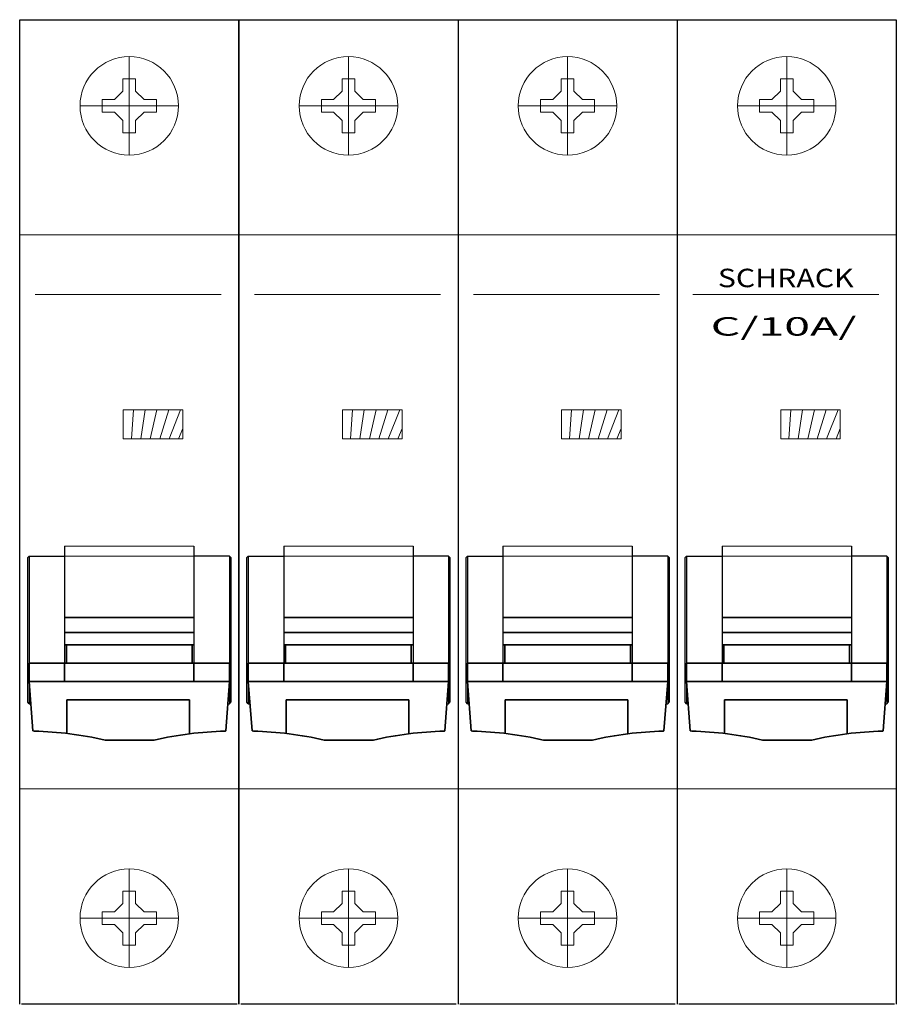
# Model space of a CAD drawing. Extents: x 0 to 71.2, y -17.5 to 62.5.
import ezdxf
from ezdxf.enums import TextEntityAlignment as Align

# ---------------------------------------------------------------- set-up
doc = ezdxf.new("R2010")
doc.units = 0
for name, color, linetype in [('schrack-descr', 7, 'Continuous'), ('schrack-symbol', 7, 'Continuous'), ('schrack-terminal', 7, 'Continuous')]:
    doc.layers.add(name, color=color, linetype=linetype)
for name, color, linetype, lineweight in [('schrack-details', 4, 'Continuous', 5), ('schrack-movparts', 5, 'Continuous', 35), ('schrack-others', 2, 'Continuous', 13), ('schrack-outline', 1, 'Continuous', 25)]:
    doc.layers.add(name, color=color, linetype=linetype, lineweight=lineweight)
doc.styles.add('logo', font='romand.shx', dxfattribs={"oblique": 15, "height": 1.5})
doc.styles.get("Standard").update_dxf_attribs({"font": 'arial.ttf'})
doc.styles.add('styl', font='simplex_.ttf')

# ---------------------------------------------------------------- blocks, each defined once
blk = doc.blocks.new('c_amp_3n_v')
at = {"layer": 'schrack-details'}
h = blk.add_hatch(dxfattribs=at)
h.set_pattern_fill('ANSI31', color=256, scale=0.25, angle=45, style=0)
h.set_pattern_definition([(90, (69772980.74203087, 70824725.04677911), (-0.79375, 1.665334536937735e-16), [])])
h.paths.add_polyline_path([(8.41523685260563, 30.81302242342053), (8.41523685260563, 28.44725871447145), (13.2533484767273, 28.44725871447145), (13.2533484767273, 30.81302242342053)])
h = blk.add_hatch(dxfattribs=at)
h.set_pattern_fill('ANSI31', color=256, scale=0.25, angle=45, style=0)
h.set_pattern_definition([(90, (69772998.54203087, 70824725.04677911), (-0.79375, 1.665334536937735e-16), [])])
h.paths.add_polyline_path([(26.21523685260536, 30.81302242342053), (26.21523685260536, 28.44725871447145), (31.05334847672702, 28.44725871447145), (31.05334847672702, 30.81302242342053)])
h = blk.add_hatch(dxfattribs=at)
h.set_pattern_fill('ANSI31', color=256, scale=0.25, angle=45, style=0)
h.set_pattern_definition([(90, (69773016.34203087, 70824725.04677911), (-0.79375, 1.665334536937735e-16), [])])
h.paths.add_polyline_path([(44.01523685260509, 30.81302242342053), (44.01523685260509, 28.44725871447145), (48.85334847672675, 28.44725871447145), (48.85334847672675, 30.81302242342053)])
h = blk.add_hatch(dxfattribs=at)
h.set_pattern_fill('ANSI31', color=256, scale=0.25, angle=45, style=0)
h.set_pattern_definition([(90, (69773034.14203086, 70824725.04677911), (-0.79375, 1.665334536937735e-16), [])])
h.paths.add_polyline_path([(61.81523685260481, 30.81302242342053), (61.81523685260481, 28.44725871447145), (66.65334847672648, 28.44725871447145), (66.65334847672648, 30.81302242342053)])
at = {"color": 4}
for p, q in [((3.650000014899888, 19.71354960480699), (3.650000014899433, 8.717660475088223)), ((14.15000000000055, 19.71354960480721), (14.15000000000009, 8.717660475088223)), ((21.45000001489962, 19.71354960480699), (21.45000001489916, 8.717660475088223)), ((31.95000000000027, 19.71354960480721), (31.94999999999982, 8.717660475088223)), ((39.25000001489934, 19.71354960480699), (39.25000001489889, 8.717660475088223)), ((49.75, 19.71354960480721), (49.74999999999955, 8.717660475088223)), ((57.05000001489907, 19.71354960480699), (57.05000001489861, 8.717660475088223)), ((67.54999999999973, 19.71354960480721), (67.54999999999927, 8.717660475088223)), ((0.7700000148997788, 18.91766047508827), (0.6500000148998879, 18.79766047508838)), ((0.6500000148998879, 7.03766047508816), (0.6500000148998879, 18.79766047508838)), ((0.7700000148997788, 18.91766047508827), (3.650000014899888, 18.91766047508827)), ((0.7700000148997788, 18.91766047508827), (0.7700000148997788, 6.917660475088269)), ((17.03000000000247, 18.91766047508827), (14.15000000000009, 18.91766047508827)), ((17.03000000000247, 18.91766047508827), (17.15000000000236, 18.79766047508838)), ((17.03000000000247, 18.91766047508827), (17.03000000000202, 6.917660475088269)), ((17.15000000000009, 18.79766047509065), (17.15000000000236, 7.03766047508816)), ((17.15000000000236, 7.03766047508816), (17.15000000000009, 18.79766047509065)), ((18.57000001489951, 18.91766047508827), (18.45000001489962, 18.79766047508838)), ((18.45000001489962, 7.03766047508816), (18.45000001489962, 18.79766047508838)), ((18.57000001489951, 18.91766047508827), (21.45000001489962, 18.91766047508827)), ((18.57000001489951, 18.91766047508827), (18.57000001489951, 6.917660475088269)), ((34.8300000000022, 18.91766047508827), (31.94999999999982, 18.91766047508827)), ((34.8300000000022, 18.91766047508827), (34.95000000000209, 18.79766047508838)), ((34.8300000000022, 18.91766047508827), (34.83000000000175, 6.917660475088269)), ((34.94999999999982, 18.79766047509065), (34.95000000000209, 7.03766047508816)), ((34.95000000000209, 7.03766047508816), (34.94999999999982, 18.79766047509065)), ((36.37000001489923, 18.91766047508827), (36.25000001489934, 18.79766047508838)), ((36.25000001489934, 7.03766047508816), (36.25000001489934, 18.79766047508838)), ((36.37000001489923, 18.91766047508827), (39.25000001489934, 18.91766047508827)), ((36.37000001489923, 18.91766047508827), (36.37000001489923, 6.917660475088269)), ((52.63000000000193, 18.91766047508827), (49.74999999999955, 18.91766047508827)), ((52.63000000000193, 18.91766047508827), (52.75000000000182, 18.79766047508838)), ((52.63000000000193, 18.91766047508827), (52.63000000000147, 6.917660475088269)), ((52.74999999999955, 18.79766047509065), (52.75000000000182, 7.03766047508816)), ((52.75000000000182, 7.03766047508816), (52.74999999999955, 18.79766047509065)), ((54.17000001489896, 18.91766047508827), (54.05000001489907, 18.79766047508838)), ((54.05000001489907, 7.03766047508816), (54.05000001489907, 18.79766047508838)), ((54.17000001489896, 18.91766047508827), (57.05000001489907, 18.91766047508827)), ((54.17000001489896, 18.91766047508827), (54.17000001489896, 6.917660475088269)), ((70.43000000000166, 18.91766047508827), (67.54999999999927, 18.91766047508827)), ((70.43000000000166, 18.91766047508827), (70.55000000000155, 18.79766047508838)), ((70.43000000000166, 18.91766047508827), (70.4300000000012, 6.917660475088269)), ((70.54999999999927, 18.79766047509065), (70.55000000000155, 7.03766047508816)), ((70.55000000000155, 7.03766047508816), (70.54999999999927, 18.79766047509065)), ((0.7700000148997788, 6.917660475088269), (0.6500000148998879, 7.03766047508816)), ((0.7700000148997788, 6.917660475088269), (0.905000014899997, 6.917660475088269)), ((16.89500000000226, 6.917660475088269), (17.03000000000247, 6.917660475088269)), ((17.03000000000247, 6.917660475088269), (17.15000000000236, 7.03766047508816)), ((17.15000000000236, 7.03766047508816), (17.15000000000236, 7.03766047508816)), ((18.57000001489951, 6.917660475088269), (18.45000001489962, 7.03766047508816)), ((18.57000001489951, 6.917660475088269), (18.70500001489972, 6.917660475088269)), ((34.69500000000198, 6.917660475088269), (34.8300000000022, 6.917660475088269)), ((34.8300000000022, 6.917660475088269), (34.95000000000209, 7.03766047508816)), ((34.95000000000209, 7.03766047508816), (34.95000000000209, 7.03766047508816)), ((36.37000001489923, 6.917660475088269), (36.25000001489934, 7.03766047508816)), ((36.37000001489923, 6.917660475088269), (36.50500001489945, 6.917660475088269)), ((52.49500000000171, 6.917660475088269), (52.63000000000193, 6.917660475088269)), ((52.63000000000193, 6.917660475088269), (52.75000000000182, 7.03766047508816)), ((52.75000000000182, 7.03766047508816), (52.75000000000182, 7.03766047508816)), ((54.17000001489896, 6.917660475088269), (54.05000001489907, 7.03766047508816)), ((54.17000001489896, 6.917660475088269), (54.30500001489918, 6.917660475088269)), ((70.29500000000144, 6.917660475088269), (70.43000000000166, 6.917660475088269)), ((70.43000000000166, 6.917660475088269), (70.55000000000155, 7.03766047508816)), ((70.55000000000155, 7.03766047508816), (70.55000000000155, 7.03766047508816))]:
    blk.add_line(p, q, dxfattribs=at)
at = {"layer": 'schrack-details'}
for p, q in [((8.900000000000091, 59.5), (8.900000000000091, 51.5)), ((26.69999999999982, 59.5), (26.69999999999982, 51.5)), ((44.49999999999955, 59.5), (44.49999999999955, 51.5)), ((62.29999999999927, 59.5), (62.29999999999927, 51.5)), ((8.385000014305206, 57.70000000298023), (8.385000014305206, 56.7032694965601)), ((8.900000000000091, 57.70000000298023), (8.385000014305206, 57.70000000298023)), ((9.415000000596137, 57.70000000298023), (8.900000000000091, 57.70000000298023)), ((9.415000000596137, 56.70326948165894), (9.415000000596137, 57.70000000298023)), ((26.18500001430493, 57.70000000298023), (26.18500001430493, 56.7032694965601)), ((26.69999999999982, 57.70000000298023), (26.18500001430493, 57.70000000298023)), ((27.21500000059586, 57.70000000298023), (26.69999999999982, 57.70000000298023)), ((27.21500000059586, 56.70326948165894), (27.21500000059586, 57.70000000298023)), ((43.98500001430466, 57.70000000298023), (43.98500001430466, 56.7032694965601)), ((44.49999999999955, 57.70000000298023), (43.98500001430466, 57.70000000298023)), ((45.01500000059559, 57.70000000298023), (44.49999999999955, 57.70000000298023)), ((45.01500000059559, 56.70326948165894), (45.01500000059559, 57.70000000298023)), ((61.78500001430439, 57.70000000298023), (61.78500001430439, 56.7032694965601)), ((62.29999999999927, 57.70000000298023), (61.78500001430439, 57.70000000298023)), ((62.81500000059532, 57.70000000298023), (62.29999999999927, 57.70000000298023)), ((62.81500000059532, 56.70326948165894), (62.81500000059532, 57.70000000298023)), ((7.696730518341155, 56.01500000059605), (6.70000001192102, 56.01500000059605)), ((6.70000001192102, 56.01500000059605), (6.70000001192102, 55.5)), ((8.385000014305206, 56.7032694965601), (7.696730518341155, 56.01500000059605)), ((9.414999985694976, 56.7032694965601), (10.10326948165903, 56.01500000059605)), ((11.10000000298032, 56.01500000059605), (10.10326948165903, 56.01500000059605)), ((11.10000000298032, 55.5), (11.10000000298032, 56.01500000059605)), ((25.49673051834088, 56.01500000059605), (24.50000001192075, 56.01500000059605)), ((24.50000001192075, 56.01500000059605), (24.50000001192075, 55.5)), ((26.18500001430493, 56.7032694965601), (25.49673051834088, 56.01500000059605)), ((27.2149999856947, 56.7032694965601), (27.90326948165875, 56.01500000059605)), ((28.90000000298005, 56.01500000059605), (27.90326948165875, 56.01500000059605)), ((28.90000000298005, 55.5), (28.90000000298005, 56.01500000059605)), ((43.29673051834061, 56.01500000059605), (42.30000001192047, 56.01500000059605)), ((42.30000001192047, 56.01500000059605), (42.30000001192047, 55.5)), ((43.98500001430466, 56.7032694965601), (43.29673051834061, 56.01500000059605)), ((45.01499998569443, 56.7032694965601), (45.70326948165848, 56.01500000059605)), ((46.70000000297978, 56.01500000059605), (45.70326948165848, 56.01500000059605)), ((46.70000000297978, 55.5), (46.70000000297978, 56.01500000059605)), ((61.09673051834034, 56.01500000059605), (60.1000000119202, 56.01500000059605)), ((60.1000000119202, 56.01500000059605), (60.1000000119202, 55.5)), ((61.78500001430439, 56.7032694965601), (61.09673051834034, 56.01500000059605)), ((62.81499998569416, 56.7032694965601), (63.50326948165821, 56.01500000059605)), ((64.5000000029795, 56.01500000059605), (63.50326948165821, 56.01500000059605)), ((64.5000000029795, 55.5), (64.5000000029795, 56.01500000059605)), ((12.90000000000009, 55.5), (4.900000000000091, 55.5)), ((6.70000001192102, 55.5), (6.70000001192102, 54.98499999940395)), ((11.10000000298032, 54.98499999940395), (11.10000000298032, 55.5)), ((30.69999999999982, 55.5), (22.69999999999982, 55.5)), ((24.50000001192075, 55.5), (24.50000001192075, 54.98499999940395)), ((28.90000000298005, 54.98499999940395), (28.90000000298005, 55.5)), ((48.49999999999955, 55.5), (40.49999999999955, 55.5)), ((42.30000001192047, 55.5), (42.30000001192047, 54.98499999940395)), ((46.70000000297978, 54.98499999940395), (46.70000000297978, 55.5)), ((66.29999999999927, 55.5), (58.29999999999927, 55.5)), ((60.1000000119202, 55.5), (60.1000000119202, 54.98499999940395)), ((64.5000000029795, 54.98499999940395), (64.5000000029795, 55.5)), ((6.70000001192102, 54.98499999940395), (7.696730518341155, 54.98499999940395)), ((8.385000014305206, 54.2967305034399), (7.696730518341155, 54.98499999940395)), ((9.414999985694976, 54.2967305034399), (10.10326948165903, 54.98499999940395)), ((10.10326948165903, 54.98499999940395), (11.10000000298032, 54.98499999940395)), ((24.50000001192075, 54.98499999940395), (25.49673051834088, 54.98499999940395)), ((26.18500001430493, 54.2967305034399), (25.49673051834088, 54.98499999940395)), ((27.2149999856947, 54.2967305034399), (27.90326948165875, 54.98499999940395)), ((27.90326948165875, 54.98499999940395), (28.90000000298005, 54.98499999940395)), ((42.30000001192047, 54.98499999940395), (43.29673051834061, 54.98499999940395)), ((43.98500001430466, 54.2967305034399), (43.29673051834061, 54.98499999940395)), ((45.01499998569443, 54.2967305034399), (45.70326948165848, 54.98499999940395)), ((45.70326948165848, 54.98499999940395), (46.70000000297978, 54.98499999940395)), ((60.1000000119202, 54.98499999940395), (61.09673051834034, 54.98499999940395)), ((61.78500001430439, 54.2967305034399), (61.09673051834034, 54.98499999940395)), ((62.81499998569416, 54.2967305034399), (63.50326948165821, 54.98499999940395)), ((63.50326948165821, 54.98499999940395), (64.5000000029795, 54.98499999940395)), ((8.385000014305206, 54.2967305034399), (8.385000014305206, 53.30000001192093)), ((9.415000000596137, 53.30000001192093), (9.415000000596137, 54.29673051834106)), ((26.18500001430493, 54.2967305034399), (26.18500001430493, 53.30000001192093)), ((27.21500000059586, 53.30000001192093), (27.21500000059586, 54.29673051834106)), ((43.98500001430466, 54.2967305034399), (43.98500001430466, 53.30000001192093)), ((45.01500000059559, 53.30000001192093), (45.01500000059559, 54.29673051834106)), ((61.78500001430439, 54.2967305034399), (61.78500001430439, 53.30000001192093)), ((62.81500000059532, 53.30000001192093), (62.81500000059532, 54.29673051834106)), ((8.385000014305206, 53.30000001192093), (8.900000000000091, 53.30000001192093)), ((8.900000000000091, 53.30000001192093), (9.415000000596137, 53.30000001192093)), ((26.18500001430493, 53.30000001192093), (26.69999999999982, 53.30000001192093)), ((26.69999999999982, 53.30000001192093), (27.21500000059586, 53.30000001192093)), ((43.98500001430466, 53.30000001192093), (44.49999999999955, 53.30000001192093)), ((44.49999999999955, 53.30000001192093), (45.01500000059559, 53.30000001192093)), ((61.78500001430439, 53.30000001192093), (62.29999999999927, 53.30000001192093)), ((62.29999999999927, 53.30000001192093), (62.81500000059532, 53.30000001192093)), ((4.547473508864641e-13, 45.01828366518021), (17.79999999999973, 45.01828366518043)), ((17.80000000000018, 45.01828366518021), (35.59999999999945, 45.01828366518043)), ((35.59999999999991, 45.01828366518021), (53.39999999999918, 45.01828366518043)), ((53.39999999999964, 45.01828366518021), (71.19999999999891, 45.01828366518043)), ((1.263397801360952, 40.18287460269653), (16.37413578077303, 40.18287460269653)), ((19.06339780136068, 40.18287460269653), (34.17413578077276, 40.18287460269653)), ((36.86339780136041, 40.18287460269653), (51.97413578077249, 40.18287460269653)), ((54.66339780136013, 40.18287460269653), (69.77413578077221, 40.18287460269653)), ((3.650000014899888, 18.91766047508827), (3.650000014899888, 12.71766047508822)), ((14.15000000000009, 13.91766047508827), (14.15000000000009, 18.91766047508827)), ((21.45000001489962, 18.91766047508827), (21.45000001489962, 12.71766047508822)), ((31.94999999999982, 13.91766047508827), (31.94999999999982, 18.91766047508827)), ((39.25000001489934, 18.91766047508827), (39.25000001489934, 12.71766047508822)), ((49.74999999999955, 13.91766047508827), (49.74999999999955, 18.91766047508827)), ((57.05000001489907, 18.91766047508827), (57.05000001489907, 12.71766047508822)), ((67.54999999999927, 13.91766047508827), (67.54999999999927, 18.91766047508827)), ((14.15000000000055, 12.717660475088), (14.15000000000055, 13.91766047508827)), ((31.95000000000027, 12.717660475088), (31.95000000000027, 13.91766047508827)), ((49.75, 12.717660475088), (49.75, 13.91766047508827)), ((67.54999999999973, 12.717660475088), (67.54999999999973, 13.91766047508827)), ((3.650000014899433, 12.71766047508822), (3.650000014899433, 11.71766047508822)), ((14.15000000000055, 12.717660475088), (14.15000000000055, 11.717660475088)), ((21.45000001489916, 12.71766047508822), (21.45000001489916, 11.71766047508822)), ((31.95000000000027, 12.717660475088), (31.95000000000027, 11.717660475088)), ((39.25000001489889, 12.71766047508822), (39.25000001489889, 11.71766047508822)), ((49.75, 12.717660475088), (49.75, 11.717660475088)), ((57.05000001489861, 12.71766047508822), (57.05000001489861, 11.71766047508822)), ((67.54999999999973, 12.717660475088), (67.54999999999973, 11.717660475088)), ((17.80000000000018, 0), (4.547473508864641e-13, 0)), ((35.59999999999991, 0), (17.80000000000018, 0)), ((53.39999999999964, 0), (35.59999999999991, 0)), ((71.19999999999936, 0), (53.39999999999964, 0)), ((8.900000000000091, -14.5), (8.900000000000091, -6.5)), ((26.69999999999982, -14.5), (26.69999999999982, -6.5)), ((44.49999999999955, -14.5), (44.49999999999955, -6.5)), ((62.29999999999927, -14.5), (62.29999999999927, -6.5)), ((8.385000014305206, -8.300000011920929), (8.900000000000091, -8.300000011920929)), ((8.385000014305206, -9.296730503439903), (8.385000014305206, -8.300000011920929)), ((8.900000000000091, -8.300000011920929), (9.415000000596137, -8.300000011920929)), ((9.415000000596137, -8.300000011920929), (9.415000000596137, -9.296730518341064)), ((26.18500001430493, -8.300000011920929), (26.69999999999982, -8.300000011920929)), ((26.18500001430493, -9.296730503439903), (26.18500001430493, -8.300000011920929)), ((26.69999999999982, -8.300000011920929), (27.21500000059586, -8.300000011920929)), ((27.21500000059586, -8.300000011920929), (27.21500000059586, -9.296730518341064)), ((43.98500001430466, -8.300000011920929), (44.49999999999955, -8.300000011920929)), ((43.98500001430466, -9.296730503439903), (43.98500001430466, -8.300000011920929)), ((44.49999999999955, -8.300000011920929), (45.01500000059559, -8.300000011920929)), ((45.01500000059559, -8.300000011920929), (45.01500000059559, -9.296730518341064)), ((61.78500001430439, -8.300000011920929), (62.29999999999927, -8.300000011920929)), ((61.78500001430439, -9.296730503439903), (61.78500001430439, -8.300000011920929)), ((62.29999999999927, -8.300000011920929), (62.81500000059532, -8.300000011920929)), ((62.81500000059532, -8.300000011920929), (62.81500000059532, -9.296730518341064)), ((8.385000014305206, -9.296730503439903), (7.696730518341155, -9.984999999403954)), ((9.414999985694976, -9.296730503439903), (10.10326948165903, -9.984999999403954)), ((26.18500001430493, -9.296730503439903), (25.49673051834088, -9.984999999403954)), ((27.2149999856947, -9.296730503439903), (27.90326948165875, -9.984999999403954)), ((43.98500001430466, -9.296730503439903), (43.29673051834061, -9.984999999403954)), ((45.01499998569443, -9.296730503439903), (45.70326948165848, -9.984999999403954)), ((61.78500001430439, -9.296730503439903), (61.09673051834034, -9.984999999403954)), ((62.81499998569416, -9.296730503439903), (63.50326948165821, -9.984999999403954)), ((6.70000001192102, -10.5), (6.70000001192102, -9.984999999403954)), ((6.70000001192102, -9.984999999403954), (7.696730518341155, -9.984999999403954)), ((10.10326948165903, -9.984999999403954), (11.10000000298032, -9.984999999403954)), ((11.10000000298032, -9.984999999403954), (11.10000000298032, -10.5)), ((24.50000001192075, -10.5), (24.50000001192075, -9.984999999403954)), ((24.50000001192075, -9.984999999403954), (25.49673051834088, -9.984999999403954)), ((27.90326948165875, -9.984999999403954), (28.90000000298005, -9.984999999403954)), ((28.90000000298005, -9.984999999403954), (28.90000000298005, -10.5)), ((42.30000001192047, -10.5), (42.30000001192047, -9.984999999403954)), ((42.30000001192047, -9.984999999403954), (43.29673051834061, -9.984999999403954)), ((45.70326948165848, -9.984999999403954), (46.70000000297978, -9.984999999403954)), ((46.70000000297978, -9.984999999403954), (46.70000000297978, -10.5)), ((60.1000000119202, -10.5), (60.1000000119202, -9.984999999403954)), ((60.1000000119202, -9.984999999403954), (61.09673051834034, -9.984999999403954)), ((63.50326948165821, -9.984999999403954), (64.5000000029795, -9.984999999403954)), ((64.5000000029795, -9.984999999403954), (64.5000000029795, -10.5)), ((12.90000000000009, -10.5), (4.900000000000091, -10.5)), ((6.70000001192102, -11.01500000059605), (6.70000001192102, -10.5)), ((7.696730518341155, -11.01500000059605), (6.70000001192102, -11.01500000059605)), ((8.385000014305206, -11.7032694965601), (7.696730518341155, -11.01500000059605)), ((9.414999985694976, -11.7032694965601), (10.10326948165903, -11.01500000059605)), ((11.10000000298032, -11.01500000059605), (10.10326948165903, -11.01500000059605)), ((11.10000000298032, -10.5), (11.10000000298032, -11.01500000059605)), ((30.69999999999982, -10.5), (22.69999999999982, -10.5)), ((24.50000001192075, -11.01500000059605), (24.50000001192075, -10.5)), ((25.49673051834088, -11.01500000059605), (24.50000001192075, -11.01500000059605)), ((26.18500001430493, -11.7032694965601), (25.49673051834088, -11.01500000059605)), ((27.2149999856947, -11.7032694965601), (27.90326948165875, -11.01500000059605)), ((28.90000000298005, -11.01500000059605), (27.90326948165875, -11.01500000059605)), ((28.90000000298005, -10.5), (28.90000000298005, -11.01500000059605)), ((48.49999999999955, -10.5), (40.49999999999955, -10.5)), ((42.30000001192047, -11.01500000059605), (42.30000001192047, -10.5)), ((43.29673051834061, -11.01500000059605), (42.30000001192047, -11.01500000059605)), ((43.98500001430466, -11.7032694965601), (43.29673051834061, -11.01500000059605)), ((45.01499998569443, -11.7032694965601), (45.70326948165848, -11.01500000059605)), ((46.70000000297978, -11.01500000059605), (45.70326948165848, -11.01500000059605)), ((46.70000000297978, -10.5), (46.70000000297978, -11.01500000059605)), ((66.29999999999927, -10.5), (58.29999999999927, -10.5)), ((60.1000000119202, -11.01500000059605), (60.1000000119202, -10.5)), ((61.09673051834034, -11.01500000059605), (60.1000000119202, -11.01500000059605)), ((61.78500001430439, -11.7032694965601), (61.09673051834034, -11.01500000059605)), ((62.81499998569416, -11.7032694965601), (63.50326948165821, -11.01500000059605)), ((64.5000000029795, -11.01500000059605), (63.50326948165821, -11.01500000059605)), ((64.5000000029795, -10.5), (64.5000000029795, -11.01500000059605)), ((8.385000014305206, -12.70000000298023), (8.385000014305206, -11.7032694965601)), ((9.415000000596137, -11.70326948165894), (9.415000000596137, -12.70000000298023)), ((26.18500001430493, -12.70000000298023), (26.18500001430493, -11.7032694965601)), ((27.21500000059586, -11.70326948165894), (27.21500000059586, -12.70000000298023)), ((43.98500001430466, -12.70000000298023), (43.98500001430466, -11.7032694965601)), ((45.01500000059559, -11.70326948165894), (45.01500000059559, -12.70000000298023)), ((61.78500001430439, -12.70000000298023), (61.78500001430439, -11.7032694965601)), ((62.81500000059532, -11.70326948165894), (62.81500000059532, -12.70000000298023)), ((8.900000000000091, -12.70000000298023), (8.385000014305206, -12.70000000298023)), ((9.415000000596137, -12.70000000298023), (8.900000000000091, -12.70000000298023)), ((26.69999999999982, -12.70000000298023), (26.18500001430493, -12.70000000298023)), ((27.21500000059586, -12.70000000298023), (26.69999999999982, -12.70000000298023)), ((44.49999999999955, -12.70000000298023), (43.98500001430466, -12.70000000298023)), ((45.01500000059559, -12.70000000298023), (44.49999999999955, -12.70000000298023)), ((62.29999999999927, -12.70000000298023), (61.78500001430439, -12.70000000298023)), ((62.81500000059532, -12.70000000298023), (62.29999999999927, -12.70000000298023))]:
    blk.add_line(p, q, dxfattribs=at)
at = {"layer": 'schrack-details', "color": 4}
for p, q in [((3.650000014899888, 19.71354960480699), (14.15000000000055, 19.71354960480699)), ((21.45000001489962, 19.71354960480699), (31.95000000000027, 19.71354960480699)), ((39.25000001489934, 19.71354960480699), (49.75, 19.71354960480699)), ((57.05000001489907, 19.71354960480699), (67.54999999999973, 19.71354960480699)), ((0.7700000148997788, 18.91766047508827), (17.03000000000247, 18.91766047508827)), ((18.57000001489951, 18.91766047508827), (34.8300000000022, 18.91766047508827)), ((36.37000001489923, 18.91766047508827), (52.63000000000193, 18.91766047508827)), ((54.17000001489896, 18.91766047508827), (70.43000000000166, 18.91766047508827))]:
    blk.add_line(p, q, dxfattribs=at)
at = {"layer": 'schrack-details'}
for points in [[(8.41523685260563, 30.81302242342053), (13.2533484767273, 30.81302242342053), (13.2533484767273, 28.44725871447145), (8.41523685260563, 28.44725871447145)], [(26.21523685260536, 30.81302242342053), (31.05334847672702, 30.81302242342053), (31.05334847672702, 28.44725871447145), (26.21523685260536, 28.44725871447145)], [(44.01523685260509, 30.81302242342053), (48.85334847672675, 30.81302242342053), (48.85334847672675, 28.44725871447145), (44.01523685260509, 28.44725871447145)], [(61.81523685260481, 30.81302242342053), (66.65334847672648, 30.81302242342053), (66.65334847672648, 28.44725871447145), (61.81523685260481, 28.44725871447145)]]:
    blk.add_lwpolyline(points, close=True, dxfattribs=at)
for centre in [(8.900000000000091, 55.5), (26.69999999999982, 55.5), (44.49999999999955, 55.5), (62.29999999999927, 55.5), (8.900000000000091, -10.5), (26.69999999999982, -10.5), (44.49999999999955, -10.5), (62.29999999999927, -10.5)]:
    blk.add_circle(centre, 4, dxfattribs=at)
at = {"layer": 'schrack-movparts'}
for p, q in [((3.650000014899888, 13.91766047508827), (14.15000000000009, 13.91766047508827)), ((21.45000001489962, 13.91766047508827), (31.94999999999982, 13.91766047508827)), ((39.25000001489934, 13.91766047508827), (49.74999999999955, 13.91766047508827)), ((57.05000001489907, 13.91766047508827), (67.54999999999927, 13.91766047508827)), ((3.650000014899888, 12.71766047508822), (14.15000000000055, 12.71766047508822)), ((21.45000001489962, 12.71766047508822), (31.95000000000027, 12.71766047508822)), ((39.25000001489934, 12.71766047508822), (49.75, 12.71766047508822)), ((57.05000001489907, 12.71766047508822), (67.54999999999973, 12.71766047508822)), ((3.650000014899433, 11.71766047508822), (3.800000014899524, 11.71766047508822)), ((3.800000014899524, 11.71766047508822), (3.800000014899524, 10.21766047508822)), ((3.800000014899524, 11.71766047508822), (14.00000000000045, 11.71766047508822)), ((14.15000000000055, 11.717660475088), (14.00000000000045, 11.717660475088)), ((14.00000000000045, 11.717660475088), (14.00000000000045, 10.21766047508822)), ((21.45000001489916, 11.71766047508822), (21.60000001489925, 11.71766047508822)), ((21.60000001489925, 11.71766047508822), (21.60000001489925, 10.21766047508822)), ((21.60000001489925, 11.71766047508822), (31.80000000000018, 11.71766047508822)), ((31.95000000000027, 11.717660475088), (31.80000000000018, 11.717660475088)), ((31.80000000000018, 11.717660475088), (31.80000000000018, 10.21766047508822)), ((39.25000001489889, 11.71766047508822), (39.40000001489898, 11.71766047508822)), ((39.40000001489898, 11.71766047508822), (39.40000001489898, 10.21766047508822)), ((39.40000001489898, 11.71766047508822), (49.59999999999991, 11.71766047508822)), ((49.75, 11.717660475088), (49.59999999999991, 11.717660475088)), ((49.59999999999991, 11.717660475088), (49.59999999999991, 10.21766047508822)), ((57.05000001489861, 11.71766047508822), (57.20000001489871, 11.71766047508822)), ((57.20000001489871, 11.71766047508822), (57.20000001489871, 10.21766047508822)), ((57.20000001489871, 11.71766047508822), (67.39999999999964, 11.71766047508822)), ((67.54999999999973, 11.717660475088), (67.39999999999964, 11.717660475088)), ((67.39999999999964, 11.717660475088), (67.39999999999964, 10.21766047508822)), ((3.800000014899524, 10.21766047508822), (0.7700000148997788, 10.21766047508822)), ((0.7700000148997788, 10.21766047508822), (0.7700000148997788, 8.717660475088223)), ((3.650000014899433, 10.21766047508822), (3.650000014899433, 8.717660475088223)), ((14.00000000000045, 10.21766047508822), (3.800000014899524, 10.21766047508822)), ((17.03000000000202, 10.217660475088), (14.00000000000045, 10.217660475088)), ((14.15000000000055, 10.217660475088), (14.15000000000055, 8.717660475088223)), ((17.03000000000247, 8.71766047508845), (17.03000000000247, 10.217660475088)), ((21.60000001489925, 10.21766047508822), (18.57000001489951, 10.21766047508822)), ((18.57000001489951, 10.21766047508822), (18.57000001489951, 8.717660475088223)), ((21.45000001489916, 10.21766047508822), (21.45000001489916, 8.717660475088223)), ((31.80000000000018, 10.21766047508822), (21.60000001489925, 10.21766047508822)), ((34.83000000000175, 10.217660475088), (31.80000000000018, 10.217660475088)), ((31.95000000000027, 10.217660475088), (31.95000000000027, 8.717660475088223)), ((34.8300000000022, 8.71766047508845), (34.8300000000022, 10.217660475088)), ((39.40000001489898, 10.21766047508822), (36.37000001489923, 10.21766047508822)), ((36.37000001489923, 10.21766047508822), (36.37000001489923, 8.717660475088223)), ((39.25000001489889, 10.21766047508822), (39.25000001489889, 8.717660475088223)), ((49.59999999999991, 10.21766047508822), (39.40000001489898, 10.21766047508822)), ((52.63000000000147, 10.217660475088), (49.59999999999991, 10.217660475088)), ((49.75, 10.217660475088), (49.75, 8.717660475088223)), ((52.63000000000193, 8.71766047508845), (52.63000000000193, 10.217660475088)), ((57.20000001489871, 10.21766047508822), (54.17000001489896, 10.21766047508822)), ((54.17000001489896, 10.21766047508822), (54.17000001489896, 8.717660475088223)), ((57.05000001489861, 10.21766047508822), (57.05000001489861, 8.717660475088223)), ((67.39999999999964, 10.21766047508822), (57.20000001489871, 10.21766047508822)), ((70.4300000000012, 10.217660475088), (67.39999999999964, 10.217660475088)), ((67.54999999999973, 10.217660475088), (67.54999999999973, 8.717660475088223)), ((70.43000000000166, 8.71766047508845), (70.43000000000166, 10.217660475088)), ((0.7700000148997788, 8.717660475088223), (17.03000000000247, 8.717660475088223)), ((1.070000014899961, 4.717660475088223), (0.7700000148997788, 8.717660475088223)), ((16.73000000000184, 4.717660475088223), (17.03000000000202, 8.717660475088223)), ((18.57000001489951, 8.717660475088223), (34.8300000000022, 8.717660475088223)), ((18.87000001489969, 4.717660475088223), (18.57000001489951, 8.717660475088223)), ((34.53000000000156, 4.717660475088223), (34.83000000000175, 8.717660475088223)), ((36.37000001489923, 8.717660475088223), (52.63000000000193, 8.717660475088223)), ((36.67000001489941, 4.717660475088223), (36.37000001489923, 8.717660475088223)), ((52.33000000000129, 4.717660475088223), (52.63000000000147, 8.717660475088223)), ((54.17000001489896, 8.717660475088223), (70.43000000000166, 8.717660475088223)), ((54.47000001489914, 4.717660475088223), (54.17000001489896, 8.717660475088223)), ((70.13000000000102, 4.717660475088223), (70.4300000000012, 8.717660475088223)), ((3.840975218562562, 4.503589642843053), (3.840975218562562, 7.24458824946737)), ((3.840975218562562, 7.24458824946737), (13.79623076675398, 7.24458824946737)), ((13.79623076675398, 7.244588249467142), (13.79623076675398, 4.475951540509868)), ((21.64097521856229, 4.503589642843053), (21.64097521856229, 7.24458824946737)), ((21.64097521856229, 7.24458824946737), (31.59623076675371, 7.24458824946737)), ((31.59623076675371, 7.244588249467142), (31.59623076675371, 4.475951540509868)), ((39.44097521856202, 4.503589642843053), (39.44097521856202, 7.24458824946737)), ((39.44097521856202, 7.24458824946737), (49.39623076675343, 7.24458824946737)), ((49.39623076675343, 7.244588249467142), (49.39623076675343, 4.475951540509868)), ((57.24097521856174, 4.503589642843053), (57.24097521856174, 7.24458824946737)), ((57.24097521856174, 7.24458824946737), (67.19623076675316, 7.24458824946737)), ((67.19623076675316, 7.244588249467142), (67.19623076675316, 4.475951540509868)), ((1.070000014899961, 4.717660475088223), (1.187310651847838, 4.694215515206679)), ((16.67664369003887, 4.694215515207134), (16.73000000000184, 4.717660475088223)), ((18.87000001489969, 4.717660475088223), (18.98731065184757, 4.694215515206679)), ((34.4766436900386, 4.694215515207134), (34.53000000000156, 4.717660475088223)), ((36.67000001489941, 4.717660475088223), (36.78731065184729, 4.694215515206679)), ((52.27664369003833, 4.694215515207134), (52.33000000000129, 4.717660475088223)), ((54.47000001489914, 4.717660475088223), (54.58731065184702, 4.694215515206679)), ((70.07664369003805, 4.694215515207134), (70.13000000000102, 4.717660475088223)), ((6.931977170936989, 3.969133450268146), (10.93197717093699, 3.969133450268146)), ((24.73197717093672, 3.969133450268146), (28.73197717093672, 3.969133450268146)), ((42.53197717093644, 3.969133450268146), (46.53197717093644, 3.969133450268146)), ((60.33197717093617, 3.969133450268146), (64.33197717093617, 3.969133450268146))]:
    blk.add_line(p, q, dxfattribs=at)
for centre, start, end in [((0.4281383276293127, -24.4399495164007), 77.10519276502434, 88.50733566497561), ((17.43581601424421, -24.4399495164007), 91.49266433499847, 102.8948072349752), ((18.22813832762904, -24.4399495164007), 77.10519276502478, 88.50733566497561), ((35.23581601424394, -24.4399495164007), 91.49266433499847, 102.8948072349752), ((36.02813832762877, -24.4399495164007), 77.10519276502478, 88.50733566497561), ((53.03581601424366, -24.4399495164007), 91.49266433499847, 102.8948072349752), ((53.82813832762849, -24.4399495164007), 77.10519276502478, 88.50733566497561), ((70.83581601424339, -24.4399495164007), 91.49266433499847, 102.8948072349752)]:
    blk.add_arc(centre, 29.14405453444668, start, end, dxfattribs=at)
at = {"layer": 'schrack-outline'}
for p, q in [((0, -17.5), (0, 62.5)), ((0, 62.5), (17.80000000000018, 62.5)), ((17.80000000000018, 62.5), (17.80000000000018, -17.5)), ((17.79999999999973, -17.5), (17.79999999999973, 62.5)), ((17.79999999999973, 62.5), (35.59999999999991, 62.5)), ((35.59999999999991, 62.5), (35.59999999999991, -17.5)), ((35.59999999999945, 62.5), (53.39999999999964, 62.5)), ((53.39999999999964, 62.5), (53.39999999999964, -17.5)), ((53.39999999999918, 62.5), (71.19999999999936, 62.5)), ((71.19999999999936, 62.5), (71.19999999999936, -17.5)), ((17.65000000000009, -17.5), (0.1500000000000909, -17.5)), ((35.44999999999982, -17.5), (17.94999999999982, -17.5)), ((53.24999999999955, -17.5), (35.74999999999955, -17.5)), ((71.04999999999927, -17.5), (53.54999999999927, -17.5))]:
    blk.add_line(p, q, dxfattribs=at)
at = {"layer": 'schrack-descr', "color": 2, "style": 'logo', "oblique": 15}
blk.add_attdef('DESCRIPTION', text='', height=1.5, dxfattribs=at).set_placement((56.12318607575207, 36.82901056921582), (67.96262781686164, 36.82901056921582), align=Align.FIT)
at = {"layer": 'schrack-others', "style": 'logo', "oblique": 15, "width": 1.2}
blk.add_text('SCHRACK', height=1.5, dxfattribs=at).set_placement((62.21876679106617, 40.7648401236745), align=Align.CENTER)
at = {"layer": 'schrack-symbol'}
blk.add_attdef('SYMBOL', (38.09440134128636, 63.5), '', height=5, rotation=90, dxfattribs=at)
at = {"layer": 'schrack-terminal', "style": 'styl'}
for tag, p in [('TERMINAL', (-0.1933716045837173, -24.51786465543432)), ('TERMINAL2', (-0.1933716045837173, -29.40349583094962))]:
    blk.add_attdef(tag, p, '', height=1.7, dxfattribs=at)

msp = doc.modelspace()

# ---------------------------------------------------------------- block references
ref = msp.add_blockref('c_amp_3n_v', (0, 0))
ref.add_attrib('DESCRIPTION', 'C/10A/', dxfattribs={"layer": 'schrack-descr', "color": 2, "height": 1.5, "style": 'logo', "oblique": 15, "width": 1.369852763434165}).set_placement((56.12318607575207, 36.82901056921582), (67.96262781686164, 36.82901056921582), align=Align.FIT)

doc.saveas('drawing.dxf')
